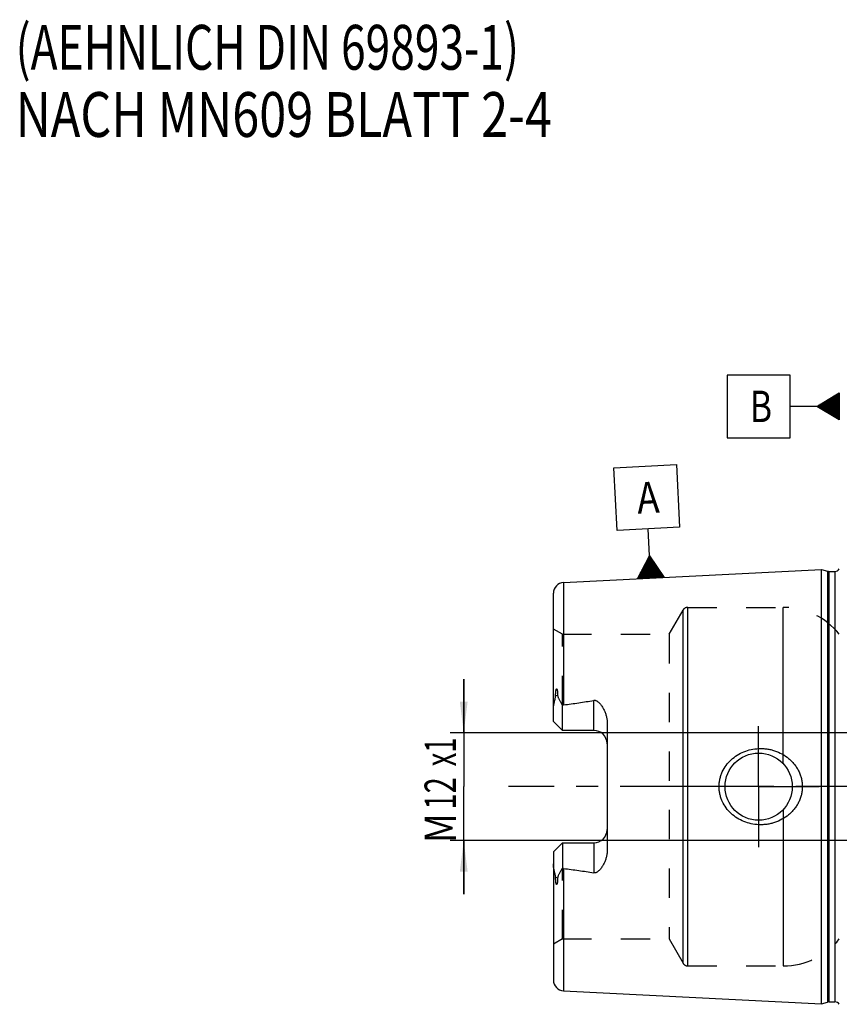
# Model space of a CAD drawing. Units: millimetres. Extents: x 0 to 594, y 0 to 420.
# Drawn here: x 206 to 298, y 207 to 317 of the extents above; entities that cross this region are included whole.
import ezdxf
from ezdxf.enums import TextEntityAlignment as Align

# ---------------------------------------------------------------- set-up
doc = ezdxf.new("R2010")
doc.units = ezdxf.units.MM
doc.header["$LTSCALE"] = 32.67
doc.linetypes.add('CENTER', pattern=[0.6, 0.375, -0.075, 0.075, -0.075])
doc.linetypes.add('HIDDEN', pattern=[0.2, 0.1, -0.1])
doc.layers.get('0').update_dxf_attribs({"linetype": 'CONTINUOUS'})
for name, color, linetype in [('30273807_AXIS', 7, 'CONTINUOUS'), ('30526681_AXIS', 7, 'CONTINUOUS'), ('30526681_CL', 7, 'CONTINUOUS'), ('30526681_HL', 7, 'CONTINUOUS'), ('388794-000-00-ED1_CL', 7, 'CONTINUOUS'), ('388794-000-00-ED1_TEXT', 7, 'CONTINUOUS')]:
    doc.layers.add(name, color=color, linetype=linetype)
doc.styles.get("Standard").update_dxf_attribs({"font": 'TXT.SHX', "width": 0.7})
doc.dimstyles.new('DIMSTYLE_2', dxfattribs={"dimtxt": 3.5, "dimasz": 3.5, "dimexe": 0.18, "dimexo": 0.0625, "dimgap": 0.09, "dimtad": 1, "dimdec": 3, "dimdsep": 46, "dimtxsty": 'STANDARD', "dimblk": '_FILLED', "dimblk1": '_FILLED', "dimblk2": '_FILLED', "dimcen": 0.09, "dimclrt": 2, "dimadec": 0, "dimazin": 0, "dimtp": 0.1, "dimtm": 0.1, "dimtfac": 1, "dimtdec": 3, "dimtofl": 0, "dimtmove": 0, "dimatfit": 3, "dimldrblk": '_FILLED', "dimfxl": 1, "dimtolj": 1, "dimarcsym": 0})

# ---------------------------------------------------------------- blocks, each defined once
blk = doc.blocks.new('GEOM_TOLERANCE_SYMBOLS_BL4', base_point=(291.35, 273.77))
at = {"layer": '388794-000-00-ED1_CL', "color": 3, "linetype": 'CONTINUOUS'}
for p, q in [((292.1, 277.27), (285.1, 277.27)), ((285.1, 277.27), (285.1, 270.27)), ((292.1, 270.27), (292.1, 277.27)), ((295.1, 273.77), (297.6, 275.27)), ((297.6, 274.77), (296.76, 274.77)), ((297.6, 274.87), (296.93, 274.87)), ((297.6, 274.97), (297.1, 274.97)), ((297.6, 275.07), (297.26, 275.07)), ((297.6, 275.17), (297.43, 275.17)), ((297.6, 275.27), (297.6, 272.27)), ((295.1, 273.77), (292.1, 273.77)), ((297.6, 272.27), (295.1, 273.77)), ((297.6, 273.77), (295.11, 273.77)), ((297.6, 273.87), (295.26, 273.87)), ((297.6, 273.67), (295.27, 273.67)), ((297.6, 273.97), (295.43, 273.97)), ((297.6, 274.07), (295.6, 274.07)), ((297.6, 274.17), (295.76, 274.17)), ((297.6, 274.27), (295.93, 274.27)), ((297.6, 274.37), (296.1, 274.37)), ((297.6, 274.47), (296.26, 274.47)), ((297.6, 274.57), (296.43, 274.57)), ((297.6, 274.67), (296.6, 274.67)), ((297.6, 273.57), (295.44, 273.57)), ((297.6, 273.47), (295.61, 273.47)), ((297.6, 273.37), (295.77, 273.37)), ((297.6, 273.27), (295.94, 273.27)), ((297.6, 273.17), (296.11, 273.17)), ((297.6, 273.07), (296.27, 273.07)), ((297.6, 272.97), (296.44, 272.97)), ((297.6, 272.87), (296.61, 272.87)), ((297.6, 272.77), (296.77, 272.77)), ((297.6, 272.67), (296.94, 272.67)), ((297.6, 272.57), (297.11, 272.57)), ((297.6, 272.47), (297.27, 272.47)), ((297.6, 272.37), (297.44, 272.37)), ((285.1, 270.27), (292.1, 270.27))]:
    blk.add_line(p, q, dxfattribs=at)
at = {"layer": '388794-000-00-ED1_CL', "color": 2, "linetype": 'CONTINUOUS', "width": 0.785714}
blk.add_text('B', height=3.5, dxfattribs=at).set_placement((287.63, 272.02))
blk = doc.blocks.new('_FILLED')
at = {"color": 0, "linetype": 'BYBLOCK'}
blk.add_solid([(0, 0), (-1, 0.125), (-1, -0.125)], dxfattribs=at)
blk = doc.blocks.new('*D13')
at = {"color": 3, "linetype": 'CONTINUOUS'}
for p, q in [((255.7, 237.34), (255.7, 243.34)), ((255.7, 243.34), (255.7, 231.34)), ((352.1, 237.34), (254.2, 237.34)), ((255.7, 219.34), (255.7, 231.34)), ((352.1, 225.34), (254.2, 225.34)), ((255.7, 225.34), (255.7, 219.34))]:
    blk.add_line(p, q, dxfattribs=at)
at = {"color": 3, "linetype": 'CONTINUOUS', "xscale": 3.5, "yscale": 3.5, "zscale": 3.5}
for p, rotation in [((255.7, 237.34), 270), ((255.7, 225.34), 90)]:
    blk.add_blockref('_FILLED', p, dxfattribs=dict(at, rotation=rotation))
at = {"color": 2, "linetype": 'CONTINUOUS'}
for s, width, p in [('x1', 0.642857, (254.83, 235.22)), ('12', 0.678571, (254.83, 230.59)), ('M', 0.857143, (254.83, 226.72))]:
    blk.add_text(s, height=3.5, rotation=90, dxfattribs=dict(at, width=width)).set_placement(p, align=Align.CENTER)
blk = doc.blocks.new('GEOM_TOLERANCE_SYMBOLS_BL5', base_point=(276.12, 260.9))
at = {"layer": '388794-000-00-ED1_CL', "color": 3, "linetype": 'CONTINUOUS'}
for p, q in [((272.45, 266.92), (279.44, 267.27)), ((279.44, 267.27), (279.79, 260.28)), ((272.8, 259.93), (272.45, 266.92)), ((279.79, 260.28), (272.8, 259.93)), ((276.44, 257.1), (276.29, 260.1)), ((275.07, 254.53), (276.44, 257.1)), ((276.44, 257.1), (278.07, 254.68)), ((276.57, 254.61), (276.44, 257.1)), ((275.97, 254.58), (275.9, 256.08)), ((276.07, 254.58), (275.99, 256.25)), ((276.17, 254.59), (276.08, 256.42)), ((276.27, 254.59), (276.17, 256.59)), ((276.37, 254.6), (276.26, 256.76)), ((276.47, 254.6), (276.35, 256.93)), ((276.67, 254.61), (276.55, 256.94)), ((276.77, 254.62), (276.66, 256.78)), ((276.87, 254.62), (276.77, 256.62)), ((276.97, 254.63), (276.88, 256.46)), ((277.07, 254.63), (276.99, 256.3)), ((277.17, 254.64), (277.09, 256.13)), ((275.37, 254.55), (275.35, 255.05)), ((275.47, 254.55), (275.44, 255.22)), ((275.57, 254.56), (275.53, 255.39)), ((275.67, 254.56), (275.62, 255.56)), ((275.77, 254.57), (275.71, 255.74)), ((275.87, 254.57), (275.8, 255.91)), ((277.27, 254.64), (277.2, 255.97)), ((277.37, 254.65), (277.31, 255.81)), ((277.47, 254.65), (277.42, 255.65)), ((277.57, 254.66), (277.53, 255.49)), ((277.67, 254.66), (277.64, 255.33)), ((277.77, 254.67), (277.74, 255.16)), ((277.87, 254.67), (277.85, 255)), ((278.07, 254.68), (275.07, 254.53)), ((275.17, 254.54), (275.16, 254.71)), ((275.27, 254.54), (275.25, 254.88)), ((277.97, 254.68), (277.96, 254.84))]:
    blk.add_line(p, q, dxfattribs=at)
at = {"layer": '388794-000-00-ED1_CL', "color": 2, "linetype": 'CONTINUOUS', "width": 0.857143}
blk.add_text('A', height=3.5, rotation=2.8681, dxfattribs=at).set_placement((275.11, 261.79))

msp = doc.modelspace()

# ---------------------------------------------------------------- linework, layer by layer
at = {"layer": '30273807_AXIS', "color": 3, "linetype": 'CENTER'}
msp.add_line((422.6026, 231.3409), (260.7026, 231.3409), dxfattribs=at)
at = {"layer": '30526681_AXIS', "color": 3, "linetype": 'CENTER'}
for q in [(288.6026, 238.0909), (281.8526, 231.3409), (288.6026, 224.5909), (295.3526, 231.3409)]:
    msp.add_line((288.6026, 231.3409), q, dxfattribs=at)
at = {"layer": '30526681_CL', "color": 7, "linetype": 'CONTINUOUS'}
for p, q in [((266.8425, 254.1204), (295.6026, 255.5613)), ((295.6026, 207.1204), (295.6026, 255.5613)), ((295.6026, 255.5613), (296.2727, 255.3817)), ((296.428, 255.3613), (297.1026, 255.3613)), ((265.7026, 238.6109), (265.7026, 252.9219)), ((266.7026, 237.6109), (266.7026, 240.4337)), ((266.7026, 237.6109), (265.7026, 238.6109)), ((271.7026, 238.4884), (271.7026, 224.1933)), ((270.2026, 237.6109), (266.7026, 237.6109)), ((265.7026, 224.0709), (266.7026, 225.0709)), ((266.7026, 225.0709), (266.7026, 222.2481)), ((266.7026, 225.0709), (270.2026, 225.0709)), ((265.7026, 224.0709), (265.7026, 209.7599)), ((266.8425, 208.5613), (295.6026, 207.1204)), ((295.6026, 207.1204), (296.2727, 207.3)), ((296.428, 207.3204), (297.1026, 207.3204))]:
    msp.add_line(p, q, dxfattribs=at)
at = {"layer": '30526681_CL', "color": 9, "linetype": 'CONTINUOUS'}
for p, q in [((296.2727, 255.3817), (296.2727, 207.3)), ((296.428, 255.3613), (296.428, 207.3204)), ((297.1026, 255.3613), (297.1026, 207.3204)), ((266.8425, 254.1204), (266.8425, 240.4707)), ((280.1654, 211.6409), (280.1654, 251.0409)), ((280.685, 211.3409), (280.685, 251.3409)), ((291.3576, 233.885), (291.3576, 251.3409)), ((265.9494, 241.4564), (266.1736, 241.5582)), ((270.2026, 237.6109), (270.2026, 240.9702)), ((291.3576, 228.7968), (291.3576, 211.3409)), ((270.2026, 225.0709), (270.2026, 221.7116)), ((266.8425, 222.211), (266.8425, 208.5613)), ((266.1736, 221.1235), (265.9494, 221.2253))]:
    msp.add_line(p, q, dxfattribs=at)
at = {"layer": '30526681_CL', "color": 7, "linetype": 'CONTINUOUS'}
msp.add_circle((288.6026, 231.3409), 3.75, dxfattribs=at)
for centre, radius, start, end in [((296.428, 255.9613), 0.6, 255, 270), ((297.1026, 255.9613), 0.6, 270, 326.446726), ((266.9026, 252.9219), 1.2, 92.868132, 180), ((270.2026, 236.1109), 1.5, 1.693141, 90), ((270.2026, 226.5709), 1.5, 270, 358.306859), ((266.9026, 209.7598), 1.2, 180, 267.131868), ((296.428, 206.7204), 0.6, 90, 105), ((297.1026, 206.7204), 0.6, 33.553274, 90)]:
    msp.add_arc(centre, radius, start, end, dxfattribs=at)
for points, knots in [([(265.9494, 241.4564), (265.9493, 241.4888), (265.9497, 241.554), (265.9521, 241.652), (265.9564, 241.7509), (265.9629, 241.8506), (265.9723, 241.9514), (265.9833, 242.0359), (265.9955, 242.1041), (266.0053, 242.147), (266.0154, 242.1812), (266.0248, 242.2065), (266.035, 242.2266), (266.0458, 242.2398), (266.0551, 242.2464), (266.0652, 242.2474), (266.0736, 242.2438), (266.0803, 242.2381), (266.0882, 242.2286), (266.0963, 242.2146), (266.1044, 242.1965), (266.1114, 242.1771), (266.1176, 242.1571), (266.1231, 242.1364), (266.1298, 242.1081), (266.1371, 242.0719), (266.1445, 242.0277), (266.1507, 241.9827), (266.1578, 241.9217), (266.1646, 241.8442), (266.1701, 241.75), (266.1732, 241.6545), (266.1737, 241.5904), (266.1736, 241.5582)], [0, 0, 0, 0, 0.06370637, 0.12792944, 0.19270024, 0.25809037, 0.32423638, 0.39140282, 0.42553189, 0.46018277, 0.47776411, 0.49552104, 0.51321528, 0.52161625, 0.52895058, 0.53501005, 0.5406218, 0.54634526, 0.55229314, 0.5647717, 0.5778409, 0.59132162, 0.60510698, 0.61912938, 0.63334373, 0.66222836, 0.6915953, 0.72134482, 0.75141274, 0.81233831, 0.8741508, 0.9367272, 1, 1, 1, 1]), ([(265.7026, 239.9486), (265.7026, 240.0745), (265.7162, 240.2644), (265.7543, 240.5159), (265.7915, 240.7056), (265.8353, 240.895), (265.8752, 241.0523), (265.9065, 241.1782), (265.9346, 241.3012), (265.9495, 241.3948), (265.9494, 241.4564)], [0, 0, 0, 0, 0.24655714, 0.37182592, 0.49812957, 0.62517438, 0.75254785, 0.81611376, 0.87925221, 1, 1, 1, 1]), ([(266.1736, 241.5582), (266.1735, 241.5315), (266.1778, 241.4791), (266.1962, 241.404), (266.2217, 241.3332), (266.2612, 241.2418), (266.3172, 241.1296), (266.3893, 240.995), (266.4646, 240.8585), (266.5694, 240.6712), (266.6491, 240.5293), (266.7026, 240.4337)], [0, 0, 0, 0, 0.06407626, 0.12523149, 0.18492566, 0.24423094, 0.36366403, 0.48545445, 0.61002427, 0.73738974, 1, 1, 1, 1]), ([(266.8425, 240.4707), (267.4046, 240.5399), (268.2468, 240.6506), (269.3664, 240.8215), (269.9244, 240.9179), (270.2026, 240.9702)], [0, 0, 0, 0, 0.50004621, 0.7500495, 1, 1, 1, 1]), ([(270.2026, 240.9702), (270.2363, 240.9765), (270.3054, 240.9816), (270.4068, 240.964), (270.5012, 240.9267), (270.6159, 240.8601), (270.7433, 240.7562), (270.879, 240.616), (271.0021, 240.466), (271.1149, 240.3089), (271.2186, 240.1459), (271.3449, 239.9216), (271.4806, 239.6288), (271.6043, 239.2609), (271.6836, 238.8791), (271.7026, 238.6188), (271.7026, 238.4884)], [0, 0, 0, 0, 0.03300676, 0.06575629, 0.09806263, 0.12995581, 0.19285973, 0.25518046, 0.31720665, 0.37908278, 0.44088902, 0.50267701, 0.6263002, 0.75024285, 0.87473247, 1, 1, 1, 1]), ([(284.1921, 231.3409), (284.1921, 231.4818), (284.2074, 231.7637), (284.2758, 232.1815), (284.3885, 232.5895), (284.5948, 233.114), (284.9531, 233.7249), (285.5185, 234.3577), (286.1926, 234.8731), (286.9486, 235.2587), (287.7598, 235.5071), (288.3214, 235.5788), (288.6026, 235.5909)], [0, 0, 0, 0, 0.06258139, 0.12515321, 0.1877098, 0.25024773, 0.37511478, 0.49997832, 0.62490213, 0.74991425, 0.87497859, 1, 1, 1, 1]), ([(288.6026, 235.5909), (288.7532, 235.5974), (289.055, 235.5968), (289.5055, 235.5555), (289.95, 235.474), (290.5292, 235.3128), (291.2212, 235.0141), (291.8454, 234.5913), (292.2873, 234.1856), (292.5868, 233.849), (292.85, 233.4826), (293.0726, 233.0897), (293.2509, 232.674), (293.3811, 232.2401), (293.4605, 231.7938), (293.4782, 231.4918), (293.4782, 231.3409)], [0, 0, 0, 0, 0.06270778, 0.12535634, 0.18793656, 0.25044389, 0.37512616, 0.49963485, 0.56195902, 0.6243186, 0.68673866, 0.74923778, 0.81182439, 0.87449414, 0.9372289, 1, 1, 1, 1]), ([(288.6026, 227.0909), (288.3214, 227.103), (287.7598, 227.1747), (286.9486, 227.4231), (286.1926, 227.8087), (285.5185, 228.324), (284.9531, 228.9568), (284.5948, 229.5678), (284.3885, 230.0922), (284.2758, 230.5002), (284.2074, 230.918), (284.1921, 231.2), (284.1921, 231.3409)], [0, 0, 0, 0, 0.12502141, 0.25008575, 0.37509787, 0.50002168, 0.62488522, 0.74975227, 0.8122902, 0.87484678, 0.9374186, 1, 1, 1, 1]), ([(293.4782, 231.3409), (293.4782, 231.19), (293.4605, 230.888), (293.3811, 230.4416), (293.2509, 230.0078), (293.0726, 229.5921), (292.85, 229.1991), (292.5868, 228.8328), (292.2873, 228.4961), (291.8454, 228.0905), (291.2212, 227.6677), (290.5292, 227.3689), (289.95, 227.2078), (289.5055, 227.1263), (289.055, 227.0849), (288.7532, 227.0844), (288.6026, 227.0909)], [0, 0, 0, 0, 0.06277109, 0.12550586, 0.18817561, 0.25076222, 0.31326134, 0.3756814, 0.43804098, 0.50036515, 0.62487384, 0.74955611, 0.81206344, 0.87464366, 0.93729222, 1, 1, 1, 1]), ([(271.7026, 224.1933), (271.7026, 224.0629), (271.6836, 223.8026), (271.6043, 223.4208), (271.4806, 223.0529), (271.3449, 222.7602), (271.2186, 222.5358), (271.1149, 222.3728), (271.0021, 222.2157), (270.879, 222.0658), (270.7433, 221.9255), (270.6159, 221.8217), (270.5012, 221.755), (270.4068, 221.7178), (270.3054, 221.7002), (270.2363, 221.7052), (270.2026, 221.7116)], [0, 0, 0, 0, 0.1252672, 0.24975657, 0.373699, 0.49732212, 0.55911009, 0.62091633, 0.68279248, 0.74481867, 0.80713937, 0.8700433, 0.9019365, 0.93424241, 0.96699168, 1, 1, 1, 1]), ([(265.9494, 221.2253), (265.9495, 221.287), (265.9346, 221.3806), (265.9065, 221.5036), (265.8752, 221.6295), (265.8353, 221.7868), (265.7915, 221.9761), (265.7543, 222.1659), (265.7162, 222.4173), (265.7026, 222.6073), (265.7026, 222.7331)], [0, 0, 0, 0, 0.12074696, 0.18388521, 0.24745102, 0.37482432, 0.50186896, 0.62817239, 0.75344123, 1, 1, 1, 1]), ([(266.7026, 222.2481), (266.6491, 222.1524), (266.5694, 222.0106), (266.4646, 221.8232), (266.3893, 221.6867), (266.3172, 221.5522), (266.2612, 221.4399), (266.2217, 221.3486), (266.1962, 221.2778), (266.1778, 221.2026), (266.1735, 221.1503), (266.1736, 221.1235)], [0, 0, 0, 0, 0.26261247, 0.38997888, 0.51454983, 0.6363411, 0.75577496, 0.81508038, 0.87477332, 0.93592516, 1, 1, 1, 1]), ([(266.8425, 222.211), (267.4046, 222.1419), (268.2468, 222.0312), (269.3664, 221.8602), (269.9244, 221.7639), (270.2026, 221.7116)], [0, 0, 0, 0, 0.50004621, 0.7500495, 1, 1, 1, 1]), ([(266.1736, 221.1235), (266.1737, 221.0913), (266.1732, 221.0272), (266.1701, 220.9318), (266.1646, 220.8376), (266.1578, 220.7601), (266.1507, 220.699), (266.1445, 220.654), (266.1371, 220.6098), (266.1298, 220.5736), (266.1231, 220.5454), (266.1176, 220.5247), (266.1114, 220.5046), (266.1044, 220.4853), (266.0963, 220.4671), (266.0882, 220.4532), (266.0803, 220.4437), (266.0736, 220.438), (266.0652, 220.4343), (266.0551, 220.4354), (266.0458, 220.442), (266.035, 220.4552), (266.0248, 220.4753), (266.0154, 220.5006), (266.0053, 220.5348), (265.9955, 220.5777), (265.9833, 220.6458), (265.9723, 220.7304), (265.9629, 220.8311), (265.9564, 220.9308), (265.9521, 221.0297), (265.9497, 221.1278), (265.9493, 221.1929), (265.9494, 221.2253)], [0, 0, 0, 0, 0.06327273, 0.12584905, 0.18766147, 0.24858696, 0.27865484, 0.30840434, 0.33777125, 0.36665585, 0.3808702, 0.39489259, 0.40867792, 0.42215871, 0.43522783, 0.44770637, 0.45365422, 0.45937789, 0.46499004, 0.4710492, 0.47838523, 0.48678629, 0.5044803, 0.52223719, 0.53981861, 0.5744695, 0.60859826, 0.67576427, 0.7419101, 0.80730011, 0.87207079, 0.93629375, 1, 1, 1, 1])]:
    msp.add_open_spline(points, degree=3, knots=knots, dxfattribs=at)
for points in [[(266.7026, 240.4337), (266.7473, 240.4518), (266.7946, 240.4648), (266.8425, 240.4707)], [(266.8425, 222.211), (266.7946, 222.2169), (266.7473, 222.23), (266.7026, 222.2481)]]:
    msp.add_open_spline(points, degree=3, dxfattribs=at)
at = {"layer": '30526681_HL', "color": 6, "linetype": 'HIDDEN'}
for p, q in [((278.6065, 248.3409), (280.1654, 251.0409)), ((280.685, 251.3409), (291.3576, 251.3409)), ((266.7026, 248.3409), (265.7026, 248.9182)), ((266.7026, 240.4337), (266.7026, 248.3409)), ((266.7026, 248.3409), (278.6065, 248.3409)), ((278.6065, 248.3409), (278.6065, 214.3409)), ((266.7026, 214.3409), (266.7026, 222.2481)), ((266.7026, 214.3409), (265.7026, 213.7635)), ((266.7026, 214.3409), (278.6065, 214.3409)), ((278.6065, 214.3409), (280.1654, 211.6409)), ((280.685, 211.3409), (291.3576, 211.3409))]:
    msp.add_line(p, q, dxfattribs=at)
for centre, radius, start, end in [((280.685, 250.7409), 0.6, 90, 150), ((291.3576, 243.3409), 8, 38.682187, 90), ((270.2026, 236.1109), 1.5, 0, 1.693141), ((270.2026, 226.5709), 1.5, 358.306859, 360), ((291.3576, 219.3409), 8, 270, 321.317813), ((280.685, 211.9409), 0.6, 210, 270)]:
    msp.add_arc(centre, radius, start, end, dxfattribs=at)

# ---------------------------------------------------------------- block references
at = {"layer": '388794-000-00-ED1_CL', "color": 3, "linetype": 'CONTINUOUS'}
for name, p in [('GEOM_TOLERANCE_SYMBOLS_BL4', (291.3526, 273.7701)), ('GEOM_TOLERANCE_SYMBOLS_BL5', (276.1197, 260.8999))]:
    msp.add_blockref(name, p, dxfattribs=at)

# ---------------------------------------------------------------- texts
at = {"layer": '388794-000-00-ED1_TEXT', "color": 2, "linetype": 'CONTINUOUS'}
for s, width, p in [('(AEHNLICH DIN 69893-1)', 0.725108, (205.7026, 311.3409)), ('NACH MN609 BLATT 2-4', 0.795238, (205.7026, 303.8409))]:
    msp.add_text(s, height=5, dxfattribs=dict(at, width=width)).set_placement(p)

# ---------------------------------------------------------------- dimensions: what is measured, and where the dimension line sits
at = {"color": 3, "linetype": 'CONTINUOUS'}
dim = msp.add_linear_dim(base=(255.7026, 237.3409), p1=(352.1026, 225.3409), p2=(352.1026, 237.3409), angle=90, text='M<>x1', dimstyle='DIMSTYLE_2', dxfattribs=at)
dim.commit()
dim.dimension.update_dxf_attribs({"geometry": '*D13', "text_midpoint": (253.9457, 229.6646), "dimtype": 160})

doc.saveas('drawing.dxf')
